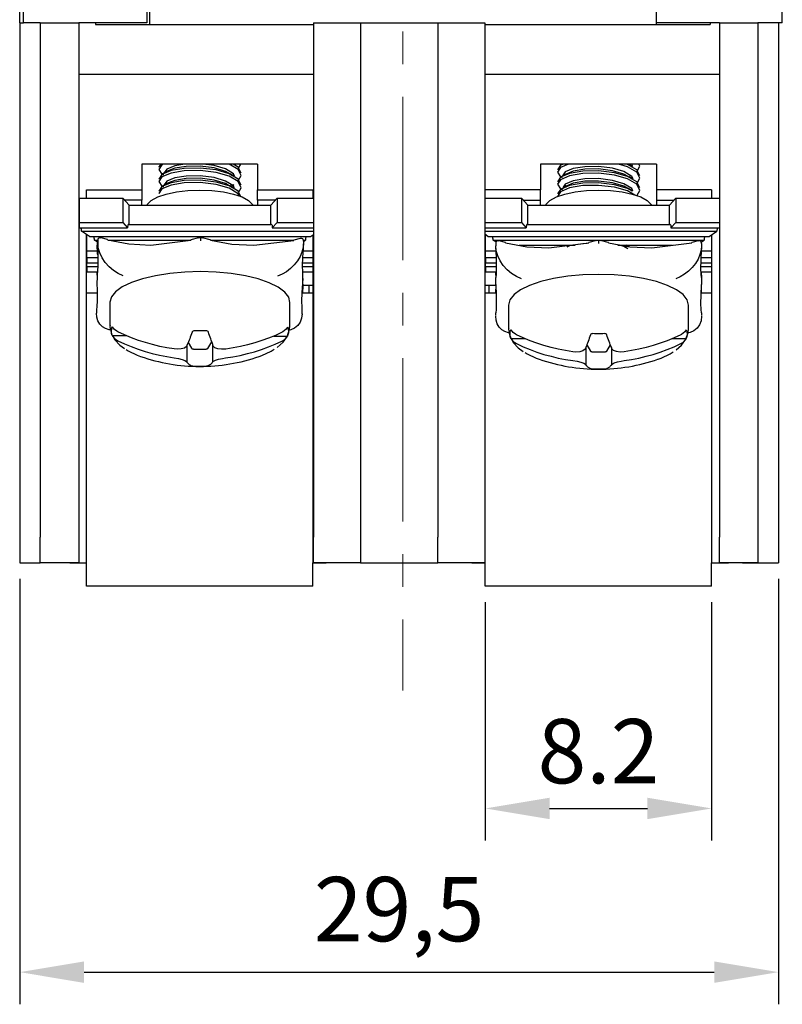
# Model space of a CAD drawing. Units: millimetres. Extents: x 6543 to 10016, y -2046 to 544.
# Drawn here: x 7232 to 7262, y -1515 to -1477 of the extents above; entities that cross this region are included whole.
import ezdxf

# ---------------------------------------------------------------- set-up
doc = ezdxf.new("R2010")
doc.units = ezdxf.units.MM
doc.linetypes.add('CENTER', pattern=[10.16, 6.35, -1.27, 1.27, -1.27])
doc.styles.get("Standard").update_dxf_attribs({"font": 'arial.ttf'})
doc.dimstyles.new('ISO-25', dxfattribs={"dimtxt": 2.5, "dimasz": 2.5, "dimexe": 1.25, "dimexo": 0.625, "dimtad": 1, "dimdec": 1, "dimtxsty": 'Standard', "dimcen": 2.5, "dimadec": 0, "dimazin": 0, "dimtfac": 1, "dimtdec": 1, "dimtmove": 0, "dimatfit": 3, "dimfxl": 0, "dimarcsym": 0})

# ---------------------------------------------------------------- blocks, each defined once
blk = doc.blocks.new('*D386')
at = {"color": 0, "lineweight": -2}
for p, q in [((7250.213, -1499.488), (7250.213, -1508.758)), ((7259.013, -1499.488), (7259.013, -1508.758)), ((7252.713, -1507.508), (7256.513, -1507.508))]:
    blk.add_line(p, q, dxfattribs=at)
at = {"color": 0}
for points in [[(7252.713, -1507.091), (7252.713, -1507.924), (7250.213, -1507.508)], [(7256.513, -1507.091), (7256.513, -1507.924), (7259.013, -1507.508)]]:
    blk.add_solid(points, dxfattribs=at)
at = {"layer": 'DEFPOINTS', "color": 0}
for p in [(7250.213, -1498.863), (7259.013, -1498.863), (7259.013, -1507.508)]:
    blk.add_point(p, dxfattribs=at)
at = {"color": 0, "insert": (7254.613, -1505.606), "char_height": 2.5, "attachment_point": 5}
blk.add_mtext('8.2', dxfattribs=at)
blk = doc.blocks.new('*D387')
at = {"color": 0, "lineweight": -2}
for p, q in [((7232.113, -1498.588), (7232.113, -1515.122)), ((7261.613, -1498.588), (7261.613, -1515.122)), ((7234.613, -1513.872), (7259.113, -1513.872))]:
    blk.add_line(p, q, dxfattribs=at)
at = {"color": 0}
for points in [[(7234.613, -1513.456), (7234.613, -1514.289), (7232.113, -1513.872)], [(7259.113, -1513.456), (7259.113, -1514.289), (7261.613, -1513.872)]]:
    blk.add_solid(points, dxfattribs=at)
at = {"layer": 'DEFPOINTS', "color": 0}
for p in [(7232.113, -1497.963), (7261.613, -1497.963), (7261.613, -1513.872)]:
    blk.add_point(p, dxfattribs=at)
at = {"color": 0, "insert": (7246.863, -1511.745), "char_height": 2.5, "attachment_point": 5}
blk.add_mtext('29,5', dxfattribs=at)

msp = doc.modelspace()

# ---------------------------------------------------------------- linework, layer by layer
at = {"color": 0, "linetype": 'CENTER', "lineweight": 13}
msp.add_line((7247.009, -1418.889), (7247.009, -1502.918), dxfattribs=at)
at = {"color": 0, "linetype": 'Continuous'}
for p, q in [((7232.259, -1476.963), (7232.259, -1462.963)), ((7261.759, -1476.963), (7261.759, -1462.963)), ((7232.113, -1476.963), (7232.113, -1468.563)), ((7237.059, -1471.963), (7237.059, -1476.963)), ((7256.859, -1474.963), (7256.859, -1476.963)), ((7237.159, -1475.732), (7237.159, -1477.032)), ((7232.113, -1476.963), (7232.113, -1497.963)), ((7232.113, -1476.963), (7232.259, -1476.963)), ((7232.913, -1476.963), (7232.259, -1476.963)), ((7232.913, -1476.963), (7232.913, -1496.963)), ((7232.913, -1476.963), (7234.413, -1476.963)), ((7234.413, -1476.963), (7234.413, -1496.963)), ((7237.059, -1476.963), (7234.413, -1476.963)), ((7235.059, -1476.963), (7235.059, -1477.032)), ((7235.059, -1477.032), (7235.559, -1477.032)), ((7235.559, -1477.032), (7237.159, -1477.032)), ((7237.159, -1477.032), (7243.533, -1477.032)), ((7243.533, -1476.963), (7243.533, -1496.963)), ((7243.533, -1476.963), (7245.363, -1476.963)), ((7245.363, -1476.963), (7245.363, -1496.963)), ((7245.363, -1476.963), (7248.363, -1476.963)), ((7248.363, -1476.963), (7248.363, -1496.963)), ((7248.363, -1476.963), (7250.193, -1476.963)), ((7250.193, -1476.963), (7250.193, -1496.963)), ((7250.193, -1477.032), (7256.859, -1477.032)), ((7256.859, -1476.963), (7256.859, -1477.032)), ((7259.313, -1476.963), (7256.859, -1476.963)), ((7256.859, -1477.032), (7258.459, -1477.032)), ((7258.459, -1477.032), (7258.959, -1477.032)), ((7258.959, -1476.963), (7258.959, -1477.032)), ((7259.313, -1476.963), (7259.313, -1496.963)), ((7259.313, -1476.963), (7260.813, -1476.963)), ((7260.813, -1476.963), (7260.813, -1496.963)), ((7261.759, -1476.963), (7260.813, -1476.963)), ((7261.613, -1476.963), (7261.613, -1497.963)), ((7234.413, -1478.963), (7243.533, -1478.963)), ((7250.193, -1478.963), (7259.313, -1478.963)), ((7241.363, -1482.463), (7236.863, -1482.463)), ((7236.863, -1482.463), (7236.863, -1483.463)), ((7240.624, -1482.619), (7240.706, -1482.463)), ((7241.363, -1482.463), (7241.363, -1483.463)), ((7256.863, -1482.463), (7252.363, -1482.463)), ((7252.363, -1482.463), (7252.363, -1483.463)), ((7253.202, -1482.463), (7253.192, -1482.469)), ((7256.863, -1482.463), (7256.863, -1483.463)), ((7234.713, -1483.788), (7234.713, -1483.463)), ((7234.713, -1483.463), (7236.863, -1483.463)), ((7236.863, -1483.463), (7236.863, -1483.863)), ((7241.363, -1483.463), (7243.513, -1483.463)), ((7241.363, -1483.863), (7241.363, -1483.463)), ((7243.513, -1483.463), (7243.513, -1483.788)), ((7252.363, -1483.463), (7250.213, -1483.463)), ((7250.213, -1483.788), (7250.213, -1483.463)), ((7252.363, -1483.863), (7252.363, -1483.463)), ((7259.013, -1483.463), (7256.863, -1483.463)), ((7256.863, -1483.463), (7256.863, -1483.863)), ((7259.013, -1483.463), (7259.013, -1483.788)), ((7234.42, -1483.788), (7236.12, -1483.788)), ((7234.42, -1483.788), (7234.42, -1484.727)), ((7236.37, -1484.061), (7236.12, -1483.788)), ((7236.12, -1483.788), (7236.12, -1484.727)), ((7236.863, -1483.863), (7236.189, -1483.863)), ((7236.863, -1484.061), (7236.863, -1483.863)), ((7241.363, -1483.863), (7241.363, -1484.061)), ((7242.05, -1483.863), (7241.363, -1483.863)), ((7241.87, -1484.061), (7242.12, -1483.788)), ((7242.12, -1483.788), (7243.533, -1483.788)), ((7242.12, -1483.788), (7242.12, -1484.727)), ((7250.193, -1483.788), (7251.618, -1483.788)), ((7251.868, -1484.061), (7251.618, -1483.788)), ((7251.618, -1483.788), (7251.618, -1484.727)), ((7251.688, -1483.863), (7252.363, -1483.863)), ((7252.363, -1484.061), (7252.363, -1483.863)), ((7256.863, -1483.863), (7256.863, -1484.061)), ((7256.863, -1483.863), (7257.549, -1483.863)), ((7257.368, -1484.061), (7257.618, -1483.788)), ((7257.618, -1483.788), (7259.313, -1483.788)), ((7257.618, -1483.788), (7257.618, -1484.727)), ((7236.37, -1484.061), (7241.87, -1484.061)), ((7236.37, -1484.813), (7236.37, -1484.061)), ((7241.87, -1484.813), (7241.87, -1484.061)), ((7251.868, -1484.061), (7257.368, -1484.061)), ((7251.868, -1484.813), (7251.868, -1484.061)), ((7257.368, -1484.813), (7257.368, -1484.061)), ((7234.42, -1484.727), (7236.12, -1484.727)), ((7234.42, -1484.727), (7234.42, -1484.933)), ((7236.12, -1484.727), (7236.307, -1484.933)), ((7242.12, -1484.727), (7241.932, -1484.933)), ((7242.12, -1484.727), (7243.533, -1484.727)), ((7250.193, -1484.727), (7251.618, -1484.727)), ((7251.618, -1484.727), (7251.806, -1484.933)), ((7257.618, -1484.727), (7257.431, -1484.933)), ((7257.618, -1484.727), (7259.313, -1484.727)), ((7234.42, -1484.933), (7236.307, -1484.933)), ((7234.52, -1485.069), (7243.533, -1485.069)), ((7234.82, -1485.275), (7234.52, -1485.069)), ((7236.37, -1484.813), (7241.87, -1484.813)), ((7241.932, -1484.933), (7243.533, -1484.933)), ((7250.193, -1484.933), (7251.806, -1484.933)), ((7250.193, -1485.069), (7259.218, -1485.069)), ((7251.868, -1484.813), (7257.368, -1484.813)), ((7257.431, -1484.933), (7259.313, -1484.933)), ((7258.918, -1485.275), (7259.218, -1485.069)), ((7234.713, -1497.963), (7234.713, -1485.201)), ((7234.72, -1485.83), (7234.72, -1485.206)), ((7234.82, -1485.275), (7243.42, -1485.275)), ((7235.12, -1485.48), (7235.02, -1485.411)), ((7235.02, -1485.411), (7235.15, -1485.411)), ((7235.12, -1485.48), (7235.12, -1485.617)), ((7235.147, -1485.433), (7235.147, -1485.435)), ((7235.147, -1485.435), (7235.147, -1485.52)), ((7235.523, -1485.395), (7235.274, -1485.33)), ((7235.549, -1485.411), (7238.773, -1485.411)), ((7239.068, -1485.325), (7238.769, -1485.402)), ((7239.068, -1485.327), (7239.146, -1485.308)), ((7239.146, -1485.308), (7239.223, -1485.327)), ((7239.523, -1485.404), (7239.223, -1485.325)), ((7239.525, -1485.411), (7242.768, -1485.412)), ((7243.019, -1485.348), (7242.768, -1485.412)), ((7243.14, -1485.411), (7243.22, -1485.411)), ((7243.147, -1485.452), (7243.147, -1485.453)), ((7243.147, -1485.453), (7243.147, -1485.539)), ((7243.154, -1485.456), (7243.22, -1485.411)), ((7243.42, -1485.275), (7243.533, -1485.197)), ((7243.513, -1485.211), (7243.513, -1497.963)), ((7250.318, -1485.275), (7250.193, -1485.188)), ((7250.213, -1497.963), (7250.213, -1485.202)), ((7250.218, -1485.83), (7250.218, -1485.206)), ((7250.318, -1485.275), (7258.918, -1485.275)), ((7250.618, -1485.48), (7250.518, -1485.411)), ((7250.518, -1485.411), (7258.718, -1485.411)), ((7250.618, -1485.48), (7250.618, -1485.55)), ((7250.996, -1485.51), (7250.747, -1485.446)), ((7254.541, -1485.432), (7254.241, -1485.51)), ((7254.541, -1485.434), (7254.618, -1485.415)), ((7254.618, -1485.415), (7254.696, -1485.434)), ((7254.618, -1485.415), (7254.618, -1485.551)), ((7254.996, -1485.51), (7254.697, -1485.432)), ((7258.491, -1485.446), (7258.241, -1485.51)), ((7258.618, -1485.48), (7258.718, -1485.411)), ((7259.013, -1485.21), (7259.013, -1497.963)), ((7234.72, -1486.095), (7234.72, -1485.83)), ((7234.72, -1485.83), (7235.12, -1485.83)), ((7235.12, -1485.753), (7235.12, -1485.617)), ((7235.12, -1485.617), (7235.145, -1485.617)), ((7235.12, -1485.753), (7235.12, -1485.959)), ((7235.12, -1485.753), (7235.146, -1485.753)), ((7243.137, -1485.83), (7243.513, -1485.83)), ((7243.143, -1485.723), (7243.146, -1485.556)), ((7250.218, -1486.095), (7250.218, -1485.83)), ((7250.218, -1485.83), (7250.618, -1485.83)), ((7250.618, -1485.55), (7250.618, -1485.551)), ((7250.618, -1485.551), (7250.618, -1485.637)), ((7250.618, -1485.771), (7250.618, -1485.637)), ((7251.528, -1485.617), (7253.702, -1485.617)), ((7255.369, -1485.617), (7257.488, -1485.617)), ((7255.739, -1485.654), (7255.678, -1485.617)), ((7258.618, -1485.55), (7258.618, -1485.551)), ((7258.618, -1485.551), (7258.618, -1485.637)), ((7258.618, -1485.637), (7258.618, -1485.771)), ((7258.618, -1485.83), (7259.013, -1485.83)), ((7234.72, -1486.095), (7234.72, -1486.301)), ((7234.72, -1486.095), (7235.151, -1486.095)), ((7235.12, -1485.959), (7235.149, -1485.959)), ((7243.126, -1486.095), (7243.513, -1486.095)), ((7250.218, -1486.095), (7250.218, -1486.301)), ((7250.218, -1486.095), (7250.628, -1486.095)), ((7258.609, -1486.095), (7259.013, -1486.095)), ((7234.72, -1486.437), (7234.72, -1486.301)), ((7234.72, -1486.301), (7235.154, -1486.301)), ((7234.72, -1486.437), (7234.72, -1486.643)), ((7234.72, -1486.437), (7235.153, -1486.437)), ((7234.72, -1486.643), (7235.138, -1486.643)), ((7235.12, -1486.779), (7235.12, -1486.643)), ((7243.112, -1486.437), (7243.513, -1486.437)), ((7243.115, -1486.643), (7243.513, -1486.643)), ((7243.117, -1486.301), (7243.513, -1486.301)), ((7250.218, -1486.437), (7250.218, -1486.301)), ((7250.218, -1486.301), (7250.634, -1486.301)), ((7250.218, -1486.437), (7250.218, -1486.643)), ((7250.218, -1486.437), (7250.638, -1486.437)), ((7250.218, -1486.643), (7250.635, -1486.643)), ((7250.618, -1486.779), (7250.618, -1486.643)), ((7258.599, -1486.437), (7259.013, -1486.437)), ((7258.602, -1486.643), (7259.013, -1486.643)), ((7258.603, -1486.301), (7259.013, -1486.301)), ((7258.618, -1486.779), (7258.618, -1486.643)), ((7235.12, -1486.779), (7235.12, -1486.809)), ((7235.12, -1486.779), (7235.121, -1486.779)), ((7243.116, -1487.091), (7243.123, -1486.758)), ((7243.118, -1486.985), (7243.12, -1486.985)), ((7243.12, -1486.911), (7243.12, -1486.985)), ((7243.12, -1487.121), (7243.12, -1486.985)), ((7250.618, -1486.779), (7250.618, -1486.871)), ((7250.618, -1487.139), (7250.618, -1486.871)), ((7258.618, -1486.779), (7258.618, -1486.871)), ((7258.618, -1486.871), (7258.618, -1487.139)), ((7243.105, -1487.327), (7243.12, -1487.327)), ((7243.113, -1487.121), (7243.12, -1487.121)), ((7243.12, -1487.121), (7243.12, -1487.327)), ((7243.12, -1487.163), (7243.363, -1487.163)), ((7243.12, -1487.455), (7243.12, -1487.327)), ((7243.363, -1487.163), (7243.513, -1487.163)), ((7243.363, -1487.463), (7243.363, -1487.163)), ((7250.213, -1487.163), (7250.363, -1487.163)), ((7250.363, -1487.163), (7250.618, -1487.163)), ((7250.363, -1487.463), (7250.363, -1487.163)), ((7250.618, -1487.455), (7250.618, -1487.327)), ((7258.618, -1487.455), (7258.618, -1487.327)), ((7234.713, -1487.463), (7235.124, -1487.463)), ((7243.099, -1487.463), (7243.513, -1487.463)), ((7243.12, -1487.455), (7243.12, -1487.463)), ((7250.213, -1487.463), (7250.628, -1487.463)), ((7250.618, -1487.455), (7250.618, -1487.463)), ((7258.609, -1487.463), (7259.013, -1487.463)), ((7258.618, -1487.455), (7258.618, -1487.463)), ((7235.093, -1488.169), (7235.093, -1488.171)), ((7235.093, -1488.171), (7235.093, -1488.256)), ((7235.62, -1487.837), (7235.62, -1488.745)), ((7242.62, -1488.745), (7242.62, -1487.837)), ((7243.092, -1488.292), (7243.096, -1488.126)), ((7251.118, -1487.945), (7251.118, -1488.853)), ((7258.118, -1488.853), (7258.118, -1487.945)), ((7250.618, -1488.339), (7250.618, -1488.239)), ((7258.618, -1488.239), (7258.618, -1488.339)), ((7235.711, -1489.128), (7236.251, -1489.129)), ((7241.995, -1489.143), (7242.522, -1489.144)), ((7251.213, -1489.243), (7251.746, -1489.243)), ((7257.491, -1489.243), (7258.024, -1489.243)), ((7238.613, -1489.512), (7238.613, -1490.161)), ((7238.663, -1489.394), (7238.791, -1489.621)), ((7238.888, -1489.648), (7239.324, -1489.649)), ((7239.423, -1489.622), (7239.58, -1489.363)), ((7239.613, -1489.446), (7239.613, -1490.163)), ((7254.118, -1489.585), (7254.118, -1490.27)), ((7254.16, -1489.486), (7254.302, -1489.729)), ((7254.934, -1489.729), (7255.077, -1489.486)), ((7255.118, -1489.585), (7255.118, -1490.27)), ((7254.4, -1489.756), (7254.836, -1489.756)), ((7232.913, -1497.963), (7232.913, -1496.963)), ((7234.413, -1496.963), (7234.413, -1497.958)), ((7243.533, -1497.958), (7243.533, -1496.963)), ((7245.363, -1496.963), (7245.363, -1497.963)), ((7248.363, -1497.963), (7248.363, -1496.963)), ((7250.193, -1496.963), (7250.193, -1497.958)), ((7259.313, -1497.958), (7259.313, -1496.963)), ((7260.813, -1496.963), (7260.813, -1497.963)), ((7232.113, -1497.963), (7232.913, -1497.963)), ((7233.513, -1497.963), (7232.913, -1497.963)), ((7234.063, -1497.963), (7232.913, -1497.963)), ((7234.413, -1497.958), (7234.063, -1497.958)), ((7234.063, -1497.958), (7234.063, -1497.963)), ((7234.063, -1497.963), (7234.713, -1497.963)), ((7234.713, -1498.863), (7234.713, -1497.963)), ((7243.513, -1498.863), (7243.513, -1497.963)), ((7243.513, -1497.963), (7244.033, -1497.963)), ((7244.033, -1497.958), (7243.533, -1497.958)), ((7244.033, -1497.963), (7244.033, -1497.958)), ((7245.363, -1497.963), (7244.033, -1497.963)), ((7245.363, -1497.963), (7248.363, -1497.963)), ((7249.693, -1497.963), (7248.363, -1497.963)), ((7249.693, -1497.958), (7249.693, -1497.963)), ((7250.193, -1497.958), (7249.693, -1497.958)), ((7249.693, -1497.963), (7250.213, -1497.963)), ((7250.213, -1498.863), (7250.213, -1497.963)), ((7259.013, -1498.863), (7259.013, -1497.963)), ((7259.013, -1497.963), (7259.663, -1497.963)), ((7259.663, -1497.958), (7259.313, -1497.958)), ((7259.663, -1497.963), (7259.663, -1497.958)), ((7260.813, -1497.963), (7259.663, -1497.963)), ((7260.213, -1497.963), (7260.813, -1497.963)), ((7260.813, -1497.963), (7261.613, -1497.963)), ((7243.513, -1498.863), (7234.713, -1498.863)), ((7259.013, -1498.863), (7250.213, -1498.863))]:
    msp.add_line(p, q, dxfattribs=at)
at = {"color": 0, "linetype": 'Continuous', "flags": 128}
for points in [[(7237.699, -1482.463), (7237.644, -1482.486), (7237.52, -1482.665), (7237.636, -1482.845), (7237.705, -1482.875)], [(7237.594, -1482.463), (7237.52, -1482.571), (7237.522, -1482.574)], [(7240.718, -1483.279), (7240.604, -1483.047), (7240.253, -1482.834), (7239.748, -1482.689), (7239.13, -1482.615), (7238.512, -1482.626), (7238.001, -1482.713), (7237.644, -1482.862), (7237.52, -1483.041), (7237.522, -1483.044)], [(7240.624, -1483.559), (7240.72, -1483.378), (7240.604, -1483.141), (7240.253, -1482.928), (7239.748, -1482.783), (7239.13, -1482.709), (7238.512, -1482.72), (7238.001, -1482.807), (7237.644, -1482.956), (7237.52, -1483.135), (7237.636, -1483.315), (7237.709, -1483.346)], [(7237.845, -1482.737), (7237.757, -1482.791), (7237.67, -1482.845)], [(7238.531, -1482.463), (7238.141, -1482.527), (7237.828, -1482.654), (7237.72, -1482.807), (7237.721, -1482.809)], [(7240.267, -1482.838), (7240.112, -1482.741), (7239.669, -1482.611), (7239.129, -1482.543), (7238.588, -1482.548), (7238.141, -1482.621), (7237.85, -1482.739)], [(7240.46, -1482.924), (7240.418, -1482.837), (7240.112, -1482.647), (7239.669, -1482.517), (7239.246, -1482.463)], [(7240.624, -1483.089), (7240.72, -1482.908), (7240.604, -1482.671), (7240.262, -1482.463)], [(7240.718, -1482.81), (7240.604, -1482.577), (7240.413, -1482.461)], [(7253.454, -1482.463), (7253.138, -1482.597), (7253.018, -1482.776), (7253.138, -1482.956), (7253.201, -1482.982)], [(7253.209, -1482.473), (7253.138, -1482.503), (7253.018, -1482.682)], [(7256.218, -1483.387), (7256.098, -1483.15), (7255.745, -1482.939), (7255.236, -1482.795), (7254.618, -1482.722), (7254, -1482.735), (7253.492, -1482.823), (7253.138, -1482.973), (7253.018, -1483.152)], [(7256.123, -1483.669), (7256.218, -1483.481), (7256.098, -1483.244), (7255.745, -1483.033), (7255.236, -1482.889), (7254.618, -1482.816), (7254, -1482.829), (7253.492, -1482.917), (7253.138, -1483.067), (7253.018, -1483.246), (7253.138, -1483.425), (7253.208, -1483.455)], [(7255.958, -1483.03), (7255.913, -1482.942), (7255.604, -1482.752), (7255.159, -1482.623), (7254.618, -1482.556), (7254.077, -1482.563), (7253.633, -1482.637), (7253.323, -1482.764), (7253.218, -1482.917)], [(7255.766, -1482.945), (7255.604, -1482.846), (7255.159, -1482.717), (7254.618, -1482.65), (7254.077, -1482.657), (7253.633, -1482.731), (7253.351, -1482.847)], [(7256.123, -1483.199), (7256.218, -1483.011), (7256.098, -1482.775), (7255.745, -1482.563), (7255.393, -1482.463)], [(7256.218, -1482.917), (7256.098, -1482.681), (7255.745, -1482.469), (7255.726, -1482.463)], [(7255.94, -1482.564), (7255.853, -1482.51), (7255.778, -1482.463)], [(7255.951, -1482.547), (7255.913, -1482.472), (7255.9, -1482.463)], [(7256.123, -1482.729), (7256.218, -1482.541), (7256.179, -1482.463)], [(7240.718, -1483.749), (7240.604, -1483.516), (7240.253, -1483.304), (7239.748, -1483.159), (7239.13, -1483.085), (7238.512, -1483.096), (7238.001, -1483.183), (7237.644, -1483.332), (7237.52, -1483.511), (7237.522, -1483.514)], [(7240.648, -1483.701), (7240.604, -1483.61), (7240.253, -1483.398), (7239.748, -1483.253), (7239.13, -1483.179), (7238.512, -1483.19), (7238.001, -1483.277), (7237.644, -1483.426), (7237.52, -1483.605), (7237.522, -1483.608)], [(7237.854, -1483.201), (7237.767, -1483.255), (7237.679, -1483.309)], [(7240.456, -1483.386), (7240.418, -1483.307), (7240.112, -1483.117), (7239.669, -1482.987), (7239.129, -1482.918), (7238.588, -1482.924), (7238.141, -1482.997), (7237.828, -1483.124), (7237.72, -1483.277), (7237.721, -1483.279)], [(7240.254, -1483.299), (7240.112, -1483.211), (7239.669, -1483.081), (7239.129, -1483.012), (7238.588, -1483.018), (7238.141, -1483.091), (7237.863, -1483.203)], [(7240.464, -1482.94), (7240.377, -1482.886), (7240.29, -1482.832)], [(7255.923, -1483.516), (7255.745, -1483.408), (7255.236, -1483.265), (7254.618, -1483.192), (7254, -1483.204), (7253.492, -1483.293), (7253.138, -1483.443), (7253.018, -1483.622)], [(7253.344, -1482.845), (7253.256, -1482.899), (7253.169, -1482.953)], [(7255.954, -1483.493), (7255.913, -1483.411), (7255.604, -1483.222), (7255.159, -1483.093), (7254.618, -1483.026), (7254.077, -1483.033), (7253.633, -1483.107), (7253.323, -1483.234), (7253.241, -1483.355)], [(7255.754, -1483.408), (7255.604, -1483.316), (7255.159, -1483.187), (7254.618, -1483.12), (7254.077, -1483.127), (7253.633, -1483.201), (7253.362, -1483.312)], [(7255.963, -1483.047), (7255.875, -1482.993), (7255.788, -1482.939)], [(7237.051, -1484.061), (7237.072, -1484.026), (7237.228, -1483.874), (7237.478, -1483.738), (7237.81, -1483.624), (7238.208, -1483.539), (7238.652, -1483.486), (7239.12, -1483.468), (7239.587, -1483.486), (7240.031, -1483.539), (7240.429, -1483.624), (7240.761, -1483.738), (7241.012, -1483.874), (7241.167, -1484.026), (7241.188, -1484.061)], [(7240.452, -1483.402), (7240.364, -1483.348), (7240.277, -1483.294)], [(7240.329, -1483.326), (7240.363, -1483.306), (7240.45, -1483.252)], [(7252.55, -1484.061), (7252.571, -1484.026), (7252.726, -1483.874), (7252.976, -1483.738), (7253.309, -1483.624), (7253.707, -1483.539), (7254.151, -1483.486), (7254.618, -1483.468), (7255.086, -1483.486), (7255.529, -1483.539), (7255.928, -1483.624), (7256.26, -1483.738), (7256.51, -1483.874), (7256.666, -1484.026), (7256.686, -1484.061)], [(7256.02, -1483.667), (7255.745, -1483.502), (7255.236, -1483.359), (7254.618, -1483.286), (7254, -1483.298), (7253.492, -1483.387), (7253.138, -1483.537), (7253.018, -1483.716)], [(7253.352, -1483.309), (7253.265, -1483.364), (7253.177, -1483.418)], [(7255.951, -1483.51), (7255.864, -1483.456), (7255.776, -1483.402)], [(7236.37, -1484.813), (7236.357, -1484.803), (7236.346, -1484.801), (7236.335, -1484.807), (7236.325, -1484.82), (7236.318, -1484.84), (7236.312, -1484.866), (7236.308, -1484.897), (7236.307, -1484.933)], [(7241.87, -1484.813), (7241.882, -1484.803), (7241.894, -1484.801), (7241.904, -1484.807), (7241.914, -1484.82), (7241.922, -1484.84), (7241.927, -1484.866), (7241.931, -1484.897), (7241.932, -1484.933)], [(7251.868, -1484.813), (7251.856, -1484.803), (7251.844, -1484.801), (7251.834, -1484.807), (7251.824, -1484.82), (7251.816, -1484.84), (7251.811, -1484.866), (7251.807, -1484.897), (7251.806, -1484.933)], [(7257.368, -1484.813), (7257.381, -1484.803), (7257.392, -1484.801), (7257.403, -1484.807), (7257.413, -1484.82), (7257.42, -1484.84), (7257.426, -1484.866), (7257.43, -1484.897), (7257.431, -1484.933)], [(7235.147, -1485.433), (7235.147, -1485.462), (7235.146, -1485.49), (7235.146, -1485.518), (7235.146, -1485.546), (7235.145, -1485.573), (7235.145, -1485.601), (7235.145, -1485.628), (7235.144, -1485.654)], [(7235.273, -1485.335), (7235.236, -1485.326), (7235.193, -1485.337), (7235.169, -1485.358), (7235.152, -1485.391), (7235.147, -1485.433)], [(7235.525, -1485.407), (7235.525, -1485.397), (7235.523, -1485.395)], [(7235.525, -1485.407), (7236.356, -1485.556), (7237.213, -1485.605), (7238.765, -1485.415)], [(7238.765, -1485.415), (7238.767, -1485.405), (7238.769, -1485.402)], [(7239.146, -1485.308), (7239.146, -1485.325), (7239.146, -1485.332), (7239.147, -1485.378), (7239.147, -1485.441), (7239.147, -1485.444)], [(7239.525, -1485.416), (7239.525, -1485.407), (7239.523, -1485.404)], [(7239.525, -1485.416), (7240.356, -1485.566), (7241.213, -1485.614), (7242.765, -1485.424)], [(7242.765, -1485.424), (7242.766, -1485.414), (7242.768, -1485.412)], [(7243.147, -1485.452), (7243.146, -1485.437), (7243.137, -1485.397), (7243.117, -1485.368), (7243.084, -1485.349), (7243.031, -1485.346), (7243.02, -1485.351)], [(7250.745, -1485.451), (7250.708, -1485.442), (7250.664, -1485.454), (7250.64, -1485.474), (7250.624, -1485.508), (7250.618, -1485.55)], [(7258.618, -1485.55), (7258.618, -1485.535), (7258.608, -1485.495), (7258.588, -1485.466), (7258.556, -1485.447), (7258.504, -1485.445), (7258.492, -1485.45)], [(7235.144, -1485.654), (7235.151, -1486.072), (7235.155, -1486.403), (7235.14, -1486.628), (7235.122, -1486.754)], [(7236.14, -1486.804), (7235.946, -1486.719), (7235.76, -1486.601), (7235.588, -1486.455), (7235.438, -1486.286), (7235.314, -1486.1), (7235.222, -1485.906), (7235.166, -1485.71), (7235.147, -1485.52)], [(7243.147, -1485.539), (7243.131, -1485.707), (7243.086, -1485.881), (7243.012, -1486.054), (7242.911, -1486.222), (7242.787, -1486.38), (7242.643, -1486.523), (7242.484, -1486.645), (7242.315, -1486.745), (7242.14, -1486.818)], [(7243.121, -1486.758), (7243.115, -1486.647), (7243.111, -1486.416), (7243.126, -1486.094), (7243.142, -1485.723)], [(7251.618, -1486.919), (7251.423, -1486.834), (7251.236, -1486.716), (7251.063, -1486.57), (7250.911, -1486.401), (7250.787, -1486.217), (7250.694, -1486.022), (7250.638, -1485.827), (7250.618, -1485.637)], [(7250.618, -1485.771), (7250.631, -1486.189), (7250.64, -1486.52), (7250.631, -1486.744), (7250.618, -1486.871)], [(7250.998, -1485.523), (7250.997, -1485.513), (7250.996, -1485.51)], [(7250.998, -1485.523), (7251.829, -1485.67), (7252.686, -1485.717), (7254.238, -1485.523)], [(7253.64, -1485.617), (7253.492, -1485.642), (7253.386, -1485.687)], [(7254.174, -1485.55), (7254, -1485.554), (7253.714, -1485.604)], [(7254.238, -1485.523), (7254.239, -1485.513), (7254.241, -1485.51)], [(7254.998, -1485.523), (7254.997, -1485.513), (7254.996, -1485.51)], [(7254.998, -1485.523), (7255.829, -1485.67), (7256.686, -1485.717), (7258.238, -1485.523)], [(7255.748, -1485.754), (7255.604, -1485.665), (7255.436, -1485.617)], [(7255.77, -1485.617), (7255.786, -1485.645), (7255.792, -1485.663)], [(7258.618, -1485.637), (7258.603, -1485.805), (7258.558, -1485.979), (7258.484, -1486.153), (7258.384, -1486.321), (7258.261, -1486.479), (7258.118, -1486.622), (7257.96, -1486.745), (7257.792, -1486.845), (7257.618, -1486.919)], [(7258.238, -1485.523), (7258.239, -1485.513), (7258.241, -1485.51)], [(7258.618, -1486.871), (7258.606, -1486.745), (7258.596, -1486.514), (7258.606, -1486.192), (7258.618, -1485.771)], [(7242.62, -1487.845), (7242.57, -1487.637), (7242.417, -1487.436), (7242.163, -1487.246), (7241.816, -1487.074), (7241.388, -1486.926), (7240.89, -1486.805), (7240.339, -1486.715), (7239.751, -1486.66), (7239.143, -1486.64), (7238.535, -1486.657), (7237.945, -1486.71), (7237.39, -1486.797), (7236.888, -1486.915), (7236.454, -1487.062), (7236.1, -1487.232), (7235.839, -1487.42), (7235.677, -1487.621), (7235.62, -1487.829), (7235.62, -1487.837)], [(7235.117, -1487.023), (7235.124, -1487.44), (7235.128, -1487.771), (7235.113, -1487.996), (7235.095, -1488.122)], [(7235.12, -1486.801), (7235.119, -1486.83), (7235.119, -1486.858), (7235.119, -1486.886), (7235.118, -1486.914), (7235.118, -1486.942), (7235.118, -1486.969), (7235.117, -1486.996), (7235.117, -1487.023)], [(7235.122, -1486.754), (7235.122, -1486.761), (7235.122, -1486.768), (7235.121, -1486.774), (7235.121, -1486.78), (7235.121, -1486.786), (7235.12, -1486.791), (7235.12, -1486.796), (7235.12, -1486.801)], [(7258.118, -1487.945), (7258.065, -1487.737), (7257.907, -1487.535), (7257.649, -1487.346), (7257.299, -1487.175), (7256.868, -1487.028), (7256.368, -1486.908), (7255.815, -1486.82), (7255.226, -1486.766), (7254.618, -1486.748), (7254.011, -1486.766), (7253.421, -1486.82), (7252.868, -1486.908), (7252.369, -1487.028), (7251.937, -1487.175), (7251.587, -1487.346), (7251.329, -1487.535), (7251.172, -1487.737), (7251.118, -1487.945), (7251.118, -1487.945)], [(7243.094, -1488.126), (7243.088, -1488.015), (7243.084, -1487.784), (7243.099, -1487.462), (7243.115, -1487.091)], [(7250.618, -1487.139), (7250.631, -1487.557), (7250.64, -1487.888), (7250.631, -1488.112), (7250.618, -1488.239)], [(7258.618, -1488.239), (7258.606, -1488.113), (7258.596, -1487.882), (7258.606, -1487.56), (7258.618, -1487.139)], [(7235.095, -1488.122), (7235.095, -1488.129), (7235.095, -1488.136), (7235.094, -1488.142), (7235.094, -1488.148), (7235.094, -1488.154), (7235.093, -1488.159), (7235.093, -1488.164), (7235.093, -1488.169)], [(7235.639, -1488.908), (7235.596, -1488.9), (7235.452, -1488.855), (7235.328, -1488.781), (7235.227, -1488.681), (7235.153, -1488.557), (7235.108, -1488.414), (7235.093, -1488.256)], [(7243.092, -1488.275), (7243.073, -1488.452), (7243.017, -1488.608), (7242.925, -1488.739), (7242.801, -1488.839), (7242.651, -1488.903), (7242.617, -1488.912)], [(7251.141, -1489.02), (7251.118, -1489.016), (7250.976, -1488.971), (7250.852, -1488.897), (7250.752, -1488.797), (7250.679, -1488.674), (7250.634, -1488.531), (7250.618, -1488.373)], [(7258.618, -1488.373), (7258.599, -1488.55), (7258.542, -1488.707), (7258.45, -1488.837), (7258.325, -1488.937), (7258.174, -1489.002), (7258.116, -1489.016)], [(7235.626, -1488.736), (7235.621, -1488.787), (7235.68, -1489.062), (7235.692, -1489.084)], [(7235.711, -1489.128), (7235.696, -1489.085), (7235.685, -1489.043), (7235.679, -1489), (7235.678, -1488.957), (7235.681, -1488.914), (7235.689, -1488.871), (7235.701, -1488.829), (7235.718, -1488.786)], [(7235.931, -1488.984), (7235.888, -1488.96), (7235.802, -1488.895), (7235.718, -1488.786)], [(7238.915, -1488.943), (7238.883, -1488.945), (7238.855, -1488.953), (7238.832, -1488.966), (7238.818, -1488.984), (7238.817, -1488.988)], [(7239.351, -1488.944), (7239.297, -1488.945), (7239.242, -1488.946), (7239.188, -1488.946), (7239.133, -1488.946), (7239.079, -1488.946), (7239.024, -1488.945), (7238.97, -1488.944), (7238.915, -1488.943)], [(7239.449, -1488.99), (7239.437, -1488.971), (7239.414, -1488.956), (7239.385, -1488.946), (7239.351, -1488.944)], [(7242.528, -1488.802), (7242.472, -1488.881), (7242.345, -1488.983), (7242.315, -1488.999)], [(7242.528, -1488.802), (7242.544, -1488.844), (7242.554, -1488.887), (7242.56, -1488.93), (7242.562, -1488.973), (7242.558, -1489.016), (7242.551, -1489.059), (7242.538, -1489.101), (7242.522, -1489.144)], [(7242.541, -1489.088), (7242.607, -1488.893), (7242.619, -1488.762)], [(7251.123, -1488.845), (7251.119, -1488.878), (7251.173, -1489.155), (7251.204, -1489.211)], [(7251.213, -1489.243), (7251.197, -1489.201), (7251.185, -1489.158), (7251.179, -1489.115), (7251.176, -1489.072), (7251.179, -1489.029), (7251.185, -1488.987), (7251.197, -1488.944), (7251.213, -1488.901)], [(7251.426, -1489.098), (7251.383, -1489.075), (7251.298, -1489.01), (7251.213, -1488.901)], [(7258.024, -1488.901), (7257.967, -1488.98), (7257.84, -1489.083), (7257.81, -1489.098)], [(7258.024, -1488.901), (7258.04, -1488.944), (7258.051, -1488.987), (7258.058, -1489.029), (7258.06, -1489.072), (7258.058, -1489.115), (7258.051, -1489.158), (7258.04, -1489.201), (7258.024, -1489.243)], [(7258.041, -1489.187), (7258.103, -1489.015), (7258.118, -1488.853)], [(7235.711, -1489.128), (7235.732, -1489.162), (7235.796, -1489.237), (7235.924, -1489.326)], [(7235.743, -1489.175), (7235.811, -1489.297), (7236.008, -1489.505), (7236.184, -1489.629)], [(7235.924, -1489.326), (7236.184, -1489.445), (7236.449, -1489.555), (7236.718, -1489.654), (7236.991, -1489.743), (7237.268, -1489.821), (7237.548, -1489.888), (7237.831, -1489.944), (7238.116, -1489.989)], [(7238.123, -1489.647), (7237.838, -1489.602), (7237.555, -1489.546), (7237.275, -1489.479), (7236.998, -1489.401), (7236.725, -1489.312), (7236.456, -1489.213), (7236.191, -1489.103), (7235.931, -1488.984)], [(7238.817, -1488.988), (7238.793, -1489.055), (7238.77, -1489.121), (7238.746, -1489.185), (7238.722, -1489.247), (7238.698, -1489.307), (7238.674, -1489.365), (7238.65, -1489.422), (7238.626, -1489.477)], [(7239.626, -1489.479), (7239.604, -1489.424), (7239.582, -1489.368), (7239.559, -1489.309), (7239.537, -1489.249), (7239.515, -1489.186), (7239.493, -1489.123), (7239.471, -1489.057), (7239.449, -1488.99)], [(7242.315, -1488.999), (7242.055, -1489.117), (7241.79, -1489.225), (7241.521, -1489.323), (7241.248, -1489.411), (7240.971, -1489.487), (7240.691, -1489.553), (7240.408, -1489.608), (7240.123, -1489.652)], [(7242.123, -1489.587), (7242.358, -1489.382), (7242.521, -1489.147), (7242.541, -1489.088)], [(7242.308, -1489.341), (7242.388, -1489.293), (7242.502, -1489.175), (7242.522, -1489.144)], [(7251.213, -1489.243), (7251.234, -1489.277), (7251.298, -1489.352), (7251.426, -1489.44)], [(7251.247, -1489.293), (7251.301, -1489.392), (7251.494, -1489.601), (7251.69, -1489.741)], [(7253.618, -1489.756), (7253.333, -1489.712), (7253.05, -1489.657), (7252.77, -1489.59), (7252.493, -1489.513), (7252.22, -1489.425), (7251.951, -1489.326), (7251.686, -1489.218), (7251.426, -1489.098)], [(7254.302, -1489.096), (7254.28, -1489.163), (7254.257, -1489.229), (7254.234, -1489.293), (7254.211, -1489.355), (7254.188, -1489.415), (7254.165, -1489.474), (7254.142, -1489.531), (7254.118, -1489.585)], [(7254.4, -1489.05), (7254.368, -1489.053), (7254.34, -1489.061), (7254.318, -1489.074), (7254.304, -1489.092), (7254.302, -1489.096)], [(7254.836, -1489.05), (7254.782, -1489.052), (7254.727, -1489.053), (7254.673, -1489.053), (7254.618, -1489.054), (7254.564, -1489.053), (7254.509, -1489.053), (7254.455, -1489.052), (7254.4, -1489.05)], [(7254.934, -1489.096), (7254.922, -1489.077), (7254.9, -1489.062), (7254.87, -1489.053), (7254.836, -1489.05)], [(7255.118, -1489.585), (7255.095, -1489.531), (7255.072, -1489.474), (7255.049, -1489.415), (7255.026, -1489.355), (7255.003, -1489.293), (7254.98, -1489.229), (7254.957, -1489.163), (7254.934, -1489.096)], [(7257.81, -1489.098), (7257.551, -1489.218), (7257.286, -1489.326), (7257.017, -1489.425), (7256.743, -1489.513), (7256.466, -1489.59), (7256.186, -1489.657), (7255.903, -1489.712), (7255.618, -1489.756)], [(7257.631, -1489.684), (7257.844, -1489.503), (7258.012, -1489.27), (7258.041, -1489.187)], [(7257.81, -1489.44), (7257.89, -1489.393), (7258.004, -1489.274), (7258.024, -1489.243)], [(7236.254, -1489.673), (7236.326, -1489.717), (7236.68, -1489.886), (7236.811, -1489.935)], [(7238.626, -1489.477), (7238.598, -1489.551), (7238.517, -1489.61), (7238.393, -1489.646), (7238.242, -1489.656), (7238.123, -1489.647)], [(7238.791, -1489.621), (7238.795, -1489.626), (7238.803, -1489.632), (7238.813, -1489.636), (7238.825, -1489.641), (7238.839, -1489.644), (7238.854, -1489.646), (7238.871, -1489.648), (7238.888, -1489.648)], [(7239.324, -1489.649), (7239.341, -1489.649), (7239.358, -1489.648), (7239.373, -1489.645), (7239.388, -1489.642), (7239.4, -1489.638), (7239.41, -1489.633), (7239.418, -1489.628), (7239.423, -1489.622)], [(7240.123, -1489.652), (7239.96, -1489.66), (7239.814, -1489.641), (7239.704, -1489.598), (7239.64, -1489.534), (7239.626, -1489.479)], [(7240.116, -1489.994), (7240.401, -1489.95), (7240.684, -1489.895), (7240.964, -1489.829), (7241.241, -1489.753), (7241.514, -1489.665), (7241.784, -1489.567), (7242.048, -1489.459), (7242.308, -1489.341)], [(7241.428, -1489.935), (7241.531, -1489.898), (7241.891, -1489.73), (7242.009, -1489.657)], [(7251.426, -1489.44), (7251.686, -1489.56), (7251.951, -1489.668), (7252.22, -1489.767), (7252.493, -1489.855), (7252.77, -1489.932), (7253.05, -1489.999), (7253.333, -1490.054), (7253.618, -1490.099)], [(7254.118, -1489.585), (7254.091, -1489.66), (7254.011, -1489.719), (7253.888, -1489.755), (7253.737, -1489.766), (7253.618, -1489.756)], [(7255.618, -1489.756), (7255.455, -1489.766), (7255.308, -1489.747), (7255.197, -1489.704), (7255.133, -1489.64), (7255.118, -1489.585)], [(7255.618, -1490.099), (7255.903, -1490.054), (7256.186, -1489.999), (7256.466, -1489.932), (7256.743, -1489.855), (7257.017, -1489.767), (7257.286, -1489.668), (7257.551, -1489.56), (7257.81, -1489.44)], [(7238.116, -1489.989), (7238.28, -1490.017), (7238.426, -1490.054), (7238.536, -1490.095), (7238.599, -1490.135), (7238.613, -1490.161)], [(7239.613, -1490.163), (7239.641, -1490.126), (7239.723, -1490.085), (7239.846, -1490.046), (7239.997, -1490.012), (7240.116, -1489.994)], [(7251.759, -1489.784), (7251.835, -1489.831), (7252.193, -1489.999), (7252.31, -1490.042)], [(7253.618, -1490.099), (7253.782, -1490.126), (7253.928, -1490.163), (7254.039, -1490.203), (7254.104, -1490.243), (7254.118, -1490.27)], [(7254.302, -1489.729), (7254.307, -1489.734), (7254.315, -1489.74), (7254.325, -1489.744), (7254.337, -1489.749), (7254.351, -1489.752), (7254.367, -1489.754), (7254.383, -1489.756), (7254.4, -1489.756)], [(7254.836, -1489.756), (7254.853, -1489.756), (7254.87, -1489.754), (7254.886, -1489.752), (7254.9, -1489.749), (7254.912, -1489.744), (7254.922, -1489.74), (7254.93, -1489.734), (7254.934, -1489.729)], [(7255.118, -1490.27), (7255.146, -1490.232), (7255.226, -1490.191), (7255.349, -1490.151), (7255.5, -1490.118), (7255.618, -1490.099)], [(7256.927, -1490.042), (7257.044, -1489.999), (7257.401, -1489.831), (7257.511, -1489.762)], [(7238.613, -1490.161), (7238.635, -1490.186), (7238.658, -1490.208), (7238.68, -1490.229), (7238.702, -1490.247), (7238.724, -1490.264), (7238.747, -1490.278), (7238.769, -1490.291), (7238.791, -1490.301)], [(7238.791, -1490.301), (7238.802, -1490.304), (7238.825, -1490.307), (7238.854, -1490.309), (7238.888, -1490.311)], [(7238.888, -1490.311), (7238.943, -1490.312), (7238.997, -1490.313), (7239.052, -1490.314), (7239.106, -1490.314), (7239.161, -1490.314), (7239.215, -1490.314), (7239.27, -1490.313), (7239.324, -1490.312)], [(7239.324, -1490.312), (7239.356, -1490.31), (7239.385, -1490.308), (7239.407, -1490.306), (7239.421, -1490.303), (7239.423, -1490.303)], [(7239.423, -1490.303), (7239.446, -1490.292), (7239.47, -1490.28), (7239.493, -1490.266), (7239.517, -1490.249), (7239.541, -1490.231), (7239.565, -1490.21), (7239.589, -1490.188), (7239.613, -1490.163)], [(7254.118, -1490.27), (7254.142, -1490.294), (7254.165, -1490.317), (7254.188, -1490.337), (7254.211, -1490.356), (7254.234, -1490.372), (7254.257, -1490.387), (7254.28, -1490.399), (7254.302, -1490.409)], [(7254.302, -1490.409), (7254.314, -1490.412), (7254.337, -1490.415), (7254.366, -1490.417), (7254.4, -1490.418)], [(7254.4, -1490.418), (7254.455, -1490.42), (7254.509, -1490.421), (7254.564, -1490.422), (7254.618, -1490.422), (7254.673, -1490.422), (7254.727, -1490.421), (7254.782, -1490.42), (7254.836, -1490.418)], [(7254.836, -1490.418), (7254.868, -1490.417), (7254.897, -1490.415), (7254.919, -1490.413), (7254.933, -1490.41), (7254.934, -1490.409)], [(7254.934, -1490.409), (7254.957, -1490.399), (7254.98, -1490.387), (7255.003, -1490.372), (7255.026, -1490.356), (7255.049, -1490.337), (7255.072, -1490.317), (7255.095, -1490.294), (7255.118, -1490.27)]]:
    msp.add_lwpolyline(points, dxfattribs=at)
at = {"color": 0, "linetype": 'Continuous'}
for centre, radius, start, end in [((7234.085, -1485.073), 0.435, 0.527, 18.8816), ((7259.653, -1485.073), 0.435, 161.1184, 179.473), ((7234.585, -1485.415), 0.434, 0.5129, 18.8957), ((7243.654, -1485.415), 0.434, 161.1043, 179.4871), ((7250.084, -1485.415), 0.434, 0.5129, 18.8957), ((7259.153, -1485.415), 0.434, 161.1043, 179.4871), ((7239.12, -1483.327), 7, 250.7438, 269.8671), ((7239.12, -1483.327), 7, 269.8671, 289.2562), ((7254.618, -1483.434), 7, 250.7438, 270), ((7254.618, -1483.434), 7, 270, 289.2562)]:
    msp.add_arc(centre, radius, start, end, dxfattribs=at)

# ---------------------------------------------------------------- dimensions: what is measured, and where the dimension line sits
at = {"color": 0}
dim = msp.add_linear_dim(base=(7261.613, -1513.872), p1=(7232.113, -1497.963), p2=(7261.613, -1497.963), dimstyle='ISO-25', dxfattribs=at)
dim.commit()
dim.dimension.update_dxf_attribs({"geometry": '*D387', "text_midpoint": (7246.863, -1511.745)})
dim = msp.add_linear_dim(base=(7259.013, -1507.508), p1=(7250.213, -1498.863), p2=(7259.013, -1498.863), text='8.2', dimstyle='ISO-25', dxfattribs=at)
dim.commit()
dim.dimension.update_dxf_attribs({"geometry": '*D386', "text_midpoint": (7254.613, -1505.606)})

doc.saveas('drawing.dxf')
